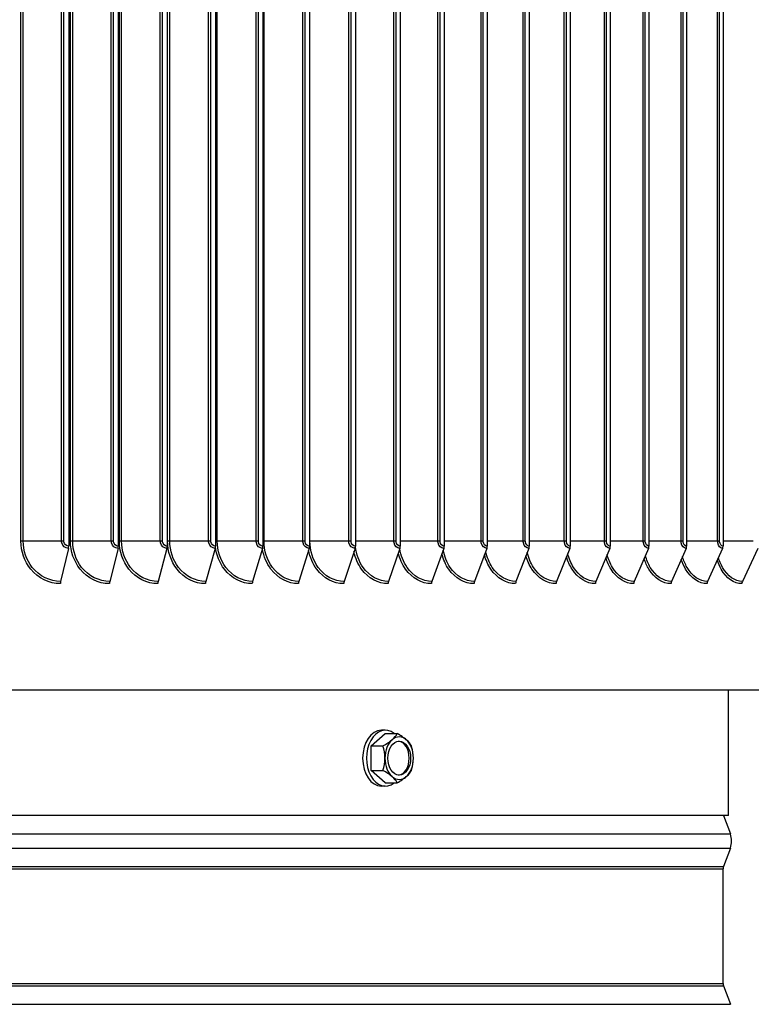
# Model space of a CAD drawing. Units: inches. Extents: x 2 to 86, y 1 to 67.
# Drawn here: x 68 to 72.3, y 22.3 to 28.1 of the extents above; entities that cross this region are included whole.
import ezdxf

# ---------------------------------------------------------------- set-up
doc = ezdxf.new("R2010")
doc.units = ezdxf.units.IN
doc.header["$LTSCALE"] = 4
doc.header["$MEASUREMENT"] = 0
doc.layers.add('Visible (ANSI)', color=7, linetype='Continuous')
doc.layers.add('Visible Narrow (ANSI)', color=7, linetype='Continuous')

msp = doc.modelspace()

# ---------------------------------------------------------------- linework, layer by layer
at = {"layer": 'Visible (ANSI)'}
for p, q in [((68.30466, 30.05076), (68.30466, 24.99076)), ((68.59598, 30.05076), (68.59598, 24.99076)), ((68.88335, 30.05076), (68.88335, 24.99076)), ((69.1665, 30.05076), (69.1665, 24.99076)), ((69.44518, 30.05076), (69.44518, 24.99076)), ((69.71914, 30.05076), (69.71914, 24.99076)), ((69.98813, 30.05076), (69.98813, 24.99076)), ((70.25191, 30.05076), (70.25191, 24.99076)), ((70.51025, 30.05076), (70.51025, 24.99076)), ((70.76292, 30.05076), (70.76292, 24.99076)), ((71.00968, 30.05076), (71.00968, 24.99076)), ((71.25032, 30.05076), (71.25032, 24.99076)), ((71.48462, 30.05076), (71.48462, 24.99076)), ((71.71237, 30.05076), (71.71237, 24.99076)), ((71.93336, 30.05076), (71.93336, 24.99076)), ((72.14741, 30.05076), (72.14741, 24.99076)), ((68.30325, 24.97778), (68.25747, 24.78375)), ((68.59447, 24.97778), (68.54546, 24.78375)), ((68.88174, 24.97778), (68.82954, 24.78375)), ((69.16479, 24.97778), (69.10945, 24.78375)), ((69.44338, 24.97778), (69.38494, 24.78375)), ((69.71724, 24.97778), (69.65576, 24.78375)), ((69.98614, 24.97778), (69.92168, 24.78375)), ((70.24983, 24.97778), (70.18244, 24.78375)), ((70.50808, 24.97778), (70.43783, 24.78375)), ((70.76066, 24.97778), (70.6876, 24.78375)), ((71.00734, 24.97778), (70.93154, 24.78375)), ((71.2479, 24.97778), (71.16943, 24.78375)), ((71.48212, 24.97778), (71.40105, 24.78375)), ((71.70979, 24.97778), (71.62619, 24.78375)), ((71.93071, 24.97778), (71.84466, 24.78375)), ((72.14468, 24.97778), (72.05625, 24.78375)), ((72.35151, 24.97778), (72.26079, 24.78375)), ((74.68016, 24.14576), (64.18496, 24.14576)), ((72.18016, 23.40974), (72.18016, 24.14576)), ((70.08014, 23.8186), (70.16383, 23.89077)), ((70.16383, 23.91044), (70.14081, 23.91044)), ((70.16383, 23.89077), (70.23409, 23.89077)), ((70.08014, 23.8186), (70.1504, 23.8186)), ((70.08014, 23.67427), (70.08014, 23.8186)), ((70.08014, 23.67427), (70.1504, 23.67427)), ((70.16383, 23.6021), (70.08014, 23.67427)), ((70.16383, 23.58244), (70.14081, 23.58244)), ((70.16383, 23.6021), (70.23409, 23.6021)), ((72.18016, 23.40974), (64.18496, 23.40974)), ((72.15032, 23.40974), (72.19045, 23.30164)), ((72.15033, 23.40974), (72.19046, 23.30164)), ((72.19045, 23.21882), (72.15032, 23.11071)), ((72.19046, 23.21882), (72.15033, 23.11071)), ((72.14782, 22.42366), (72.14782, 23.09679)), ((72.15032, 22.40974), (72.19045, 22.30164))]:
    msp.add_line(p, q, dxfattribs=at)
for centre, radius, start, end in [((72.0789, 23.26023), 0.119, 339.635074, 20.364926), ((72.18783, 23.09679), 0.04, 159.635074, 180), ((72.18782, 22.42366), 0.04, 180, 200.364926)]:
    msp.add_arc(centre, radius, start, end, dxfattribs=at)
for centre, major_axis, ratio, start_param, end_param in [((68.29495, 24.99076), (0, -0.025), 0.3881803, 1.0246791, 1.5707963), ((68.58559, 24.99076), (0, -0.025), 0.4155987, 1.0246791, 1.5707963), ((68.87228, 24.99076), (0, -0.025), 0.4426444, 1.0246791, 1.5707963), ((69.15477, 24.99076), (0, -0.025), 0.4692933, 1.0246791, 1.5707963), ((69.43279, 24.99076), (0, -0.025), 0.4955214, 1.0246791, 1.5707963), ((69.7061, 24.99076), (0, -0.025), 0.5213052, 1.0246791, 1.5707963), ((69.97446, 24.99076), (0, -0.025), 0.5466216, 1.0246791, 1.5707963), ((70.23762, 24.99076), (0, -0.025), 0.5714478, 1.0246791, 1.5707963), ((70.49536, 24.99076), (0, -0.025), 0.5957617, 1.0246791, 1.5707963), ((70.74743, 24.99076), (0, -0.025), 0.6195415, 1.0246791, 1.5707963), ((70.99361, 24.99076), (0, -0.025), 0.6427657, 1.0246791, 1.5707963), ((71.23368, 24.99076), (0, -0.025), 0.6654136, 1.0246791, 1.5707963), ((71.46743, 24.99076), (0, -0.025), 0.6874649, 1.0246791, 1.5707963), ((71.69464, 24.99076), (0, -0.025), 0.7088999, 1.0246791, 1.5707963), ((71.91512, 24.99076), (0, -0.025), 0.7296992, 1.0246791, 1.5707963), ((72.12866, 24.99076), (0, -0.025), 0.7498442, 1.0246791, 1.5707963), ((68.26576, 24.77076), (0, -0.025), 0.3881803, 4.1662717, 4.712389), ((68.55434, 24.77076), (0, -0.025), 0.4155987, 4.1662717, 4.712389), ((68.839, 24.77076), (0, -0.025), 0.4426444, 4.1662717, 4.712389), ((69.11948, 24.77076), (0, -0.025), 0.4692933, 4.1662717, 4.712389), ((69.39553, 24.77076), (0, -0.025), 0.4955214, 4.1662717, 4.712389), ((69.6669, 24.77076), (0, -0.025), 0.5213052, 4.1662717, 4.712389), ((69.93336, 24.77076), (0, -0.025), 0.5466216, 4.1662717, 4.712389), ((70.19465, 24.77076), (0, -0.025), 0.5714478, 4.1662717, 4.712389), ((70.45056, 24.77076), (0, -0.025), 0.5957617, 4.1662717, 4.712389), ((70.70084, 24.77076), (0, -0.025), 0.6195415, 4.1662717, 4.712389), ((70.94527, 24.77076), (0, -0.025), 0.6427657, 4.1662717, 4.712389), ((71.18364, 24.77076), (0, -0.025), 0.6654136, 4.1662717, 4.712389), ((71.41573, 24.77076), (0, -0.025), 0.6874649, 4.1662717, 4.712389), ((71.64133, 24.77076), (0, -0.025), 0.7088999, 4.1662717, 4.712389), ((71.86025, 24.77076), (0, -0.025), 0.7296992, 4.1662717, 4.712389), ((72.07227, 24.77076), (0, -0.025), 0.7498442, 4.1662717, 4.712389), ((72.27722, 24.77076), (0, -0.025), 0.7693169, 4.1662717, 4.712389), ((70.16383, 23.74644), (0, -0.164), 0.6695587, 2.6468841, 6.7778939), ((70.14081, 23.74644), (0, -0.164), 0.6695587, 3.1415927, 6.2831853), ((70.07238, 23.85469), (0.16489, 0.06374), 0.3713796, 5.4777485, 5.8982828), ((70.24553, 23.74644), (0, 0.125), 0.6695587, 5.7595865, 6.8067841), ((70.15608, 23.85469), (0.16489, -0.06374), 0.3713796, 0.8054368, 1.2259712), ((70.07238, 23.85469), (0.16489, 0.06374), 0.3713796, 5.0572141, 5.4777485), ((70.03054, 23.74644), (0, 0.17678), 0.7427591, 4.712389, 5.1329233), ((70.24553, 23.74644), (0, -0.125), 0.6695587, 3.6651914, 4.712389), ((70.23736, 23.74644), (0, -0.1), 0.6695587, 0.0610509, 3.0805418), ((70.15608, 23.85469), (0.16489, -0.06374), 0.3713796, 0.3849025, 0.8054368), ((70.24553, 23.74644), (0, 0.125), 0.6695587, 4.712389, 5.7595865), ((70.19793, 23.74644), (0, -0.17678), 0.7427591, 1.5707963, 1.9913307), ((70.03054, 23.74644), (0, 0.17678), 0.7427591, 4.2918546, 4.712389), ((70.24553, 23.74644), (0, -0.125), 0.6695587, 4.712389, 5.7595865), ((70.24553, 23.74644), (0, 0.125), 0.6695587, 3.6651914, 4.712389), ((70.19793, 23.74644), (0, -0.17678), 0.7427591, 1.150262, 1.5707963), ((70.07238, 23.63818), (-0.16489, 0.06374), 0.3713796, 3.9470295, 4.3675638), ((70.15608, 23.63818), (0.16489, 0.06374), 0.3713796, 5.4777485, 5.8982828), ((70.07238, 23.63818), (0.16489, -0.06374), 0.3713796, 0.3849025, 0.8054368), ((70.24553, 23.74644), (0, -0.125), 0.6695587, 5.7595865, 6.8067841), ((70.15608, 23.63818), (-0.16489, -0.06374), 0.3713796, 1.9156215, 2.3361558), ((72.07888, 23.26023), (0, -0.119), 0.9999985, 1.2153613, 1.9262313), ((72.18782, 23.09679), (-0.01392, -0.0375), 0.9999988, 4.712389, 5.067824)]:
    msp.add_ellipse(centre, major_axis=major_axis, ratio=ratio, start_param=start_param, end_param=end_param, dxfattribs=at)
msp.add_ellipse((70.24553, 23.74644), major_axis=(0, -0.1), ratio=0.6695587, dxfattribs=at)
at = {"layer": 'Visible Narrow (ANSI)'}
for p, q in [((68.02422, 25.02076), (68.02422, 30.02076)), ((68.03765, 25.02076), (68.03765, 30.02076)), ((68.26308, 25.02076), (68.26308, 30.02076)), ((68.27663, 25.02076), (68.27663, 30.02076)), ((68.31504, 25.02076), (68.31504, 30.02076)), ((68.32842, 25.02076), (68.32842, 30.02076)), ((68.55483, 25.02076), (68.55483, 30.02076)), ((68.56832, 25.02076), (68.56832, 30.02076)), ((68.60216, 25.02076), (68.60216, 30.02076)), ((68.61548, 25.02076), (68.61548, 30.02076)), ((68.84266, 25.02076), (68.84266, 30.02076)), ((68.85607, 25.02076), (68.85607, 30.02076)), ((68.88531, 25.02076), (68.88531, 30.02076)), ((68.89856, 25.02076), (68.89856, 30.02076)), ((69.1263, 25.02076), (69.1263, 30.02076)), ((69.13964, 25.02076), (69.13964, 30.02076)), ((69.17741, 25.02076), (69.17741, 30.02076)), ((69.40551, 25.02076), (69.40551, 30.02076)), ((69.41875, 25.02076), (69.41875, 30.02076)), ((69.45178, 25.02076), (69.45178, 30.02076)), ((69.68004, 25.02076), (69.68004, 30.02076)), ((69.69317, 25.02076), (69.69317, 30.02076)), ((69.72142, 25.02076), (69.72142, 30.02076)), ((69.94963, 25.02076), (69.94963, 30.02076)), ((69.96265, 25.02076), (69.96265, 30.02076)), ((70.21405, 25.02076), (70.21405, 30.02076)), ((70.22694, 25.02076), (70.22694, 30.02076)), ((70.47306, 25.02076), (70.47306, 30.02076)), ((70.48581, 25.02076), (70.48581, 30.02076)), ((70.72643, 25.02076), (70.72643, 30.02076)), ((70.73903, 25.02076), (70.73903, 30.02076)), ((70.97393, 25.02076), (70.97393, 30.02076)), ((70.98636, 25.02076), (70.98636, 30.02076)), ((71.21534, 25.02076), (71.21534, 30.02076)), ((71.2276, 25.02076), (71.2276, 30.02076)), ((71.45043, 25.02076), (71.45043, 30.02076)), ((71.46251, 25.02076), (71.46251, 30.02076)), ((71.67902, 25.02076), (71.67902, 30.02076)), ((71.6909, 25.02076), (71.6909, 30.02076)), ((71.90087, 25.02076), (71.90087, 30.02076)), ((71.91255, 25.02076), (71.91255, 30.02076)), ((72.11581, 25.02076), (72.11581, 30.02076)), ((72.12726, 25.02076), (72.12726, 30.02076)), ((68.03765, 25.02076), (68.02422, 25.02076)), ((68.26308, 25.02076), (68.03765, 25.02076)), ((68.27663, 25.02076), (68.26308, 25.02076)), ((68.32842, 25.02076), (68.31504, 25.02076)), ((68.55483, 25.02076), (68.32842, 25.02076)), ((68.56832, 25.02076), (68.55483, 25.02076)), ((68.61548, 25.02076), (68.60216, 25.02076)), ((68.84266, 25.02076), (68.61548, 25.02076)), ((68.85607, 25.02076), (68.84266, 25.02076)), ((68.89856, 25.02076), (68.88531, 25.02076)), ((69.1263, 25.02076), (68.89856, 25.02076)), ((69.13964, 25.02076), (69.1263, 25.02076)), ((69.17741, 25.02076), (69.1665, 25.02076)), ((69.40551, 25.02076), (69.17741, 25.02076)), ((69.41875, 25.02076), (69.40551, 25.02076)), ((69.45178, 25.02076), (69.44518, 25.02076)), ((69.68004, 25.02076), (69.45178, 25.02076)), ((69.69317, 25.02076), (69.68004, 25.02076)), ((69.72142, 25.02076), (69.71914, 25.02076)), ((69.94963, 25.02076), (69.72142, 25.02076)), ((69.96265, 25.02076), (69.94963, 25.02076)), ((70.21405, 25.02076), (69.98813, 25.02076)), ((70.22694, 25.02076), (70.21405, 25.02076)), ((70.47306, 25.02076), (70.25191, 25.02076)), ((70.48581, 25.02076), (70.47306, 25.02076)), ((70.72643, 25.02076), (70.51025, 25.02076)), ((70.73903, 25.02076), (70.72643, 25.02076)), ((70.97393, 25.02076), (70.76292, 25.02076)), ((70.98636, 25.02076), (70.97393, 25.02076)), ((71.21534, 25.02076), (71.00968, 25.02076)), ((71.2276, 25.02076), (71.21534, 25.02076)), ((71.45043, 25.02076), (71.25032, 25.02076)), ((71.46251, 25.02076), (71.45043, 25.02076)), ((71.67902, 25.02076), (71.48462, 25.02076)), ((71.6909, 25.02076), (71.67902, 25.02076)), ((71.90087, 25.02076), (71.71237, 25.02076)), ((71.91255, 25.02076), (71.90087, 25.02076)), ((72.11581, 25.02076), (71.93336, 25.02076)), ((72.12726, 25.02076), (72.11581, 25.02076)), ((72.32363, 25.02076), (72.14741, 25.02076)), ((72.15033, 23.40974), (72.15032, 23.40974)), ((64.18496, 23.30164), (72.19045, 23.30164)), ((72.19046, 23.30164), (72.19045, 23.30164)), ((64.18496, 23.21882), (72.19045, 23.21882)), ((72.19046, 23.21882), (72.19045, 23.21882)), ((64.18496, 23.11071), (72.15032, 23.11071)), ((64.18496, 23.09679), (72.14782, 23.09679)), ((72.14783, 23.09679), (72.14782, 23.09679)), ((72.15033, 23.11071), (72.15032, 23.11072)), ((64.18496, 22.42366), (72.14782, 22.42366)), ((64.18496, 22.40974), (72.15032, 22.40974)), ((64.18496, 22.30164), (72.19045, 22.30164))]:
    msp.add_line(p, q, dxfattribs=at)
for points, knots in [([(68.25606, 24.77076), (68.19064, 24.77076), (68.12545, 24.8026), (68.08199, 24.85589), (68.0452, 24.901), (68.02422, 24.96075), (68.02422, 25.02076)], [1.5707963, 1.5707963, 1.5707963, 1.5707963, 2.4214278, 2.4214278, 2.4214278, 3.1415927, 3.1415927, 3.1415927, 3.1415927]), ([(68.25747, 24.78375), (68.1946, 24.78375), (68.13199, 24.81479), (68.09077, 24.86649), (68.05689, 24.909), (68.03765, 24.96477), (68.03765, 25.02076)], [1.5707963, 1.5707963, 1.5707963, 1.5707963, 2.4328197, 2.4328197, 2.4328197, 3.1415927, 3.1415927, 3.1415927, 3.1415927]), ([(68.30325, 24.97778), (68.2856, 24.97778), (68.26875, 24.99176), (68.26435, 25.01006), (68.26351, 25.01355), (68.26308, 25.01716), (68.26308, 25.02076)], [1.5707963, 1.5707963, 1.5707963, 1.5707963, 2.8900351, 2.8900351, 2.8900351, 3.1415927, 3.1415927, 3.1415927, 3.1415927]), ([(68.30466, 24.99076), (68.29118, 24.99076), (68.27857, 25.00263), (68.27685, 25.01695), (68.2767, 25.01821), (68.27663, 25.01949), (68.27663, 25.02076)], [1.5707963, 1.5707963, 1.5707963, 1.5707963, 3.0140867, 3.0140867, 3.0140867, 3.1415927, 3.1415927, 3.1415927, 3.1415927]), ([(68.54395, 24.77076), (68.47939, 24.77076), (68.41502, 24.8026), (68.3721, 24.85589), (68.33577, 24.901), (68.31504, 24.96075), (68.31504, 25.02076)], [1.5707963, 1.5707963, 1.5707963, 1.5707963, 2.4214278, 2.4214278, 2.4214278, 3.1415927, 3.1415927, 3.1415927, 3.1415927]), ([(68.54546, 24.78375), (68.48341, 24.78375), (68.42159, 24.81479), (68.38089, 24.86649), (68.34743, 24.909), (68.32842, 24.96477), (68.32842, 25.02076)], [1.5707963, 1.5707963, 1.5707963, 1.5707963, 2.4328197, 2.4328197, 2.4328197, 3.1415927, 3.1415927, 3.1415927, 3.1415927]), ([(68.59447, 24.97778), (68.57706, 24.97778), (68.56042, 24.99176), (68.55608, 25.01006), (68.55525, 25.01355), (68.55483, 25.01716), (68.55483, 25.02076)], [1.5707963, 1.5707963, 1.5707963, 1.5707963, 2.8900351, 2.8900351, 2.8900351, 3.1415927, 3.1415927, 3.1415927, 3.1415927]), ([(68.59598, 24.99076), (68.58268, 24.99076), (68.57023, 25.00263), (68.56854, 25.01695), (68.56839, 25.01821), (68.56832, 25.01949), (68.56832, 25.02076)], [1.5707963, 1.5707963, 1.5707963, 1.5707963, 3.0140867, 3.0140867, 3.0140867, 3.1415927, 3.1415927, 3.1415927, 3.1415927]), ([(68.82793, 24.77076), (68.76428, 24.77076), (68.7008, 24.8026), (68.65846, 24.85589), (68.62261, 24.901), (68.60216, 24.96075), (68.60216, 25.02076)], [1.5707963, 1.5707963, 1.5707963, 1.5707963, 2.4214278, 2.4214278, 2.4214278, 3.1415927, 3.1415927, 3.1415927, 3.1415927]), ([(68.82954, 24.78375), (68.76837, 24.78375), (68.70739, 24.81479), (68.66725, 24.86649), (68.63424, 24.909), (68.61548, 24.96477), (68.61548, 25.02076)], [1.5707963, 1.5707963, 1.5707963, 1.5707963, 2.4328197, 2.4328197, 2.4328197, 3.1415927, 3.1415927, 3.1415927, 3.1415927]), ([(68.88174, 24.97778), (68.86457, 24.97778), (68.84817, 24.99176), (68.84389, 25.01006), (68.84307, 25.01355), (68.84266, 25.01716), (68.84266, 25.02076)], [1.5707963, 1.5707963, 1.5707963, 1.5707963, 2.8900351, 2.8900351, 2.8900351, 3.1415927, 3.1415927, 3.1415927, 3.1415927]), ([(68.88335, 24.99076), (68.87024, 24.99076), (68.85796, 25.00263), (68.85629, 25.01695), (68.85615, 25.01821), (68.85607, 25.01949), (68.85607, 25.02076)], [1.5707963, 1.5707963, 1.5707963, 1.5707963, 3.0140867, 3.0140867, 3.0140867, 3.1415927, 3.1415927, 3.1415927, 3.1415927]), ([(69.10774, 24.77076), (69.04506, 24.77076), (68.98252, 24.8026), (68.94079, 24.85589), (68.90547, 24.901), (68.88531, 24.96075), (68.88531, 25.02076)], [1.5707963, 1.5707963, 1.5707963, 1.5707963, 2.4214278, 2.4214278, 2.4214278, 3.1415927, 3.1415927, 3.1415927, 3.1415927]), ([(69.10945, 24.78375), (69.04921, 24.78375), (68.98914, 24.81479), (68.94958, 24.86649), (68.91705, 24.909), (68.89856, 24.96477), (68.89856, 25.02076)], [1.5707963, 1.5707963, 1.5707963, 1.5707963, 2.4328197, 2.4328197, 2.4328197, 3.1415927, 3.1415927, 3.1415927, 3.1415927]), ([(69.16479, 24.97778), (69.14788, 24.97778), (69.13173, 24.99176), (69.12751, 25.01006), (69.12671, 25.01355), (69.1263, 25.01716), (69.1263, 25.02076)], [1.5707963, 1.5707963, 1.5707963, 1.5707963, 2.8900351, 2.8900351, 2.8900351, 3.1415927, 3.1415927, 3.1415927, 3.1415927]), ([(69.1665, 24.99076), (69.15358, 24.99076), (69.1415, 25.00263), (69.13985, 25.01695), (69.13971, 25.01821), (69.13964, 25.01949), (69.13964, 25.02076)], [1.5707963, 1.5707963, 1.5707963, 1.5707963, 3.0140867, 3.0140867, 3.0140867, 3.1415927, 3.1415927, 3.1415927, 3.1415927]), ([(69.38314, 24.77076), (69.32148, 24.77076), (69.25993, 24.8026), (69.21886, 24.85589), (69.19074, 24.89238), (69.17237, 24.93845), (69.16638, 24.98649)], [1.5707963, 1.5707963, 1.5707963, 1.5707963, 2.4214278, 2.4214278, 2.4214278, 3.0039753, 3.0039753, 3.0039753, 3.0039753]), ([(69.38494, 24.78375), (69.32569, 24.78375), (69.26657, 24.81479), (69.22763, 24.86649), (69.19561, 24.909), (69.17741, 24.96477), (69.17741, 25.02076)], [1.5707963, 1.5707963, 1.5707963, 1.5707963, 2.4328197, 2.4328197, 2.4328197, 3.1415927, 3.1415927, 3.1415927, 3.1415927]), ([(69.44338, 24.97778), (69.42674, 24.97778), (69.41085, 24.99176), (69.40671, 25.01006), (69.40591, 25.01355), (69.40551, 25.01716), (69.40551, 25.02076)], [1.5707963, 1.5707963, 1.5707963, 1.5707963, 2.8900351, 2.8900351, 2.8900351, 3.1415927, 3.1415927, 3.1415927, 3.1415927]), ([(69.44518, 24.99076), (69.43247, 24.99076), (69.42058, 25.00263), (69.41897, 25.01695), (69.41882, 25.01821), (69.41875, 25.01949), (69.41875, 25.02076)], [1.5707963, 1.5707963, 1.5707963, 1.5707963, 3.0140867, 3.0140867, 3.0140867, 3.1415927, 3.1415927, 3.1415927, 3.1415927]), ([(69.65387, 24.77076), (69.5933, 24.77076), (69.53279, 24.8026), (69.49241, 24.85589), (69.46704, 24.88937), (69.44974, 24.93092), (69.44251, 24.97466)], [1.5707963, 1.5707963, 1.5707963, 1.5707963, 2.4214278, 2.4214278, 2.4214278, 2.9559844, 2.9559844, 2.9559844, 2.9559844]), ([(69.65576, 24.78375), (69.59755, 24.78375), (69.53944, 24.81479), (69.50116, 24.86649), (69.46968, 24.909), (69.45178, 24.96477), (69.45178, 25.02076)], [1.5707963, 1.5707963, 1.5707963, 1.5707963, 2.4328197, 2.4328197, 2.4328197, 3.1415927, 3.1415927, 3.1415927, 3.1415927]), ([(69.71724, 24.97778), (69.7009, 24.97778), (69.68529, 24.99176), (69.68121, 25.01006), (69.68043, 25.01355), (69.68004, 25.01716), (69.68004, 25.02076)], [1.5707963, 1.5707963, 1.5707963, 1.5707963, 2.8900351, 2.8900351, 2.8900351, 3.1415927, 3.1415927, 3.1415927, 3.1415927]), ([(69.71914, 24.99076), (69.70666, 24.99076), (69.69497, 25.00263), (69.69338, 25.01695), (69.69324, 25.01821), (69.69317, 25.01949), (69.69317, 25.02076)], [1.5707963, 1.5707963, 1.5707963, 1.5707963, 3.0140867, 3.0140867, 3.0140867, 3.1415927, 3.1415927, 3.1415927, 3.1415927]), ([(69.92168, 24.78375), (69.86455, 24.78375), (69.80751, 24.81479), (69.76991, 24.86649), (69.739, 24.909), (69.72142, 24.96477), (69.72142, 25.02076)], [1.5707963, 1.5707963, 1.5707963, 1.5707963, 2.4328197, 2.4328197, 2.4328197, 3.1415927, 3.1415927, 3.1415927, 3.1415927]), ([(69.98614, 24.97778), (69.97011, 24.97778), (69.95478, 24.99176), (69.95078, 25.01006), (69.95002, 25.01355), (69.94963, 25.01716), (69.94963, 25.02076)], [1.5707963, 1.5707963, 1.5707963, 1.5707963, 2.8900351, 2.8900351, 2.8900351, 3.1415927, 3.1415927, 3.1415927, 3.1415927]), ([(69.98813, 24.99076), (69.97588, 24.99076), (69.96442, 25.00263), (69.96286, 25.01695), (69.96272, 25.01821), (69.96265, 25.01949), (69.96265, 25.02076)], [1.5707963, 1.5707963, 1.5707963, 1.5707963, 3.0140867, 3.0140867, 3.0140867, 3.1415927, 3.1415927, 3.1415927, 3.1415927]), ([(70.18244, 24.78375), (70.12646, 24.78375), (70.07053, 24.81479), (70.03366, 24.86649), (70.00932, 24.90061), (69.99341, 24.94328), (69.98808, 24.98775)], [1.5707963, 1.5707963, 1.5707963, 1.5707963, 2.4328197, 2.4328197, 2.4328197, 3.0017815, 3.0017815, 3.0017815, 3.0017815]), ([(70.24983, 24.97778), (70.23412, 24.97778), (70.2191, 24.99176), (70.21518, 25.01006), (70.21443, 25.01355), (70.21405, 25.01716), (70.21405, 25.02076)], [1.5707963, 1.5707963, 1.5707963, 1.5707963, 2.8900351, 2.8900351, 2.8900351, 3.1415927, 3.1415927, 3.1415927, 3.1415927]), ([(70.25191, 24.99076), (70.23991, 24.99076), (70.22867, 25.00263), (70.22714, 25.01695), (70.22701, 25.01821), (70.22694, 25.01949), (70.22694, 25.02076)], [1.5707963, 1.5707963, 1.5707963, 1.5707963, 3.0140867, 3.0140867, 3.0140867, 3.1415927, 3.1415927, 3.1415927, 3.1415927]), ([(70.43783, 24.78375), (70.38304, 24.78375), (70.32827, 24.81479), (70.29216, 24.86649), (70.27048, 24.89752), (70.25562, 24.93561), (70.24918, 24.97571)], [1.5707963, 1.5707963, 1.5707963, 1.5707963, 2.4328197, 2.4328197, 2.4328197, 2.9501976, 2.9501976, 2.9501976, 2.9501976]), ([(70.50808, 24.97778), (70.49271, 24.97778), (70.478, 24.99176), (70.47417, 25.01006), (70.47343, 25.01355), (70.47306, 25.01716), (70.47306, 25.02076)], [1.5707963, 1.5707963, 1.5707963, 1.5707963, 2.8900351, 2.8900351, 2.8900351, 3.1415927, 3.1415927, 3.1415927, 3.1415927]), ([(70.51025, 24.99076), (70.49851, 24.99076), (70.48751, 25.00263), (70.48601, 25.01695), (70.48588, 25.01821), (70.48581, 25.01949), (70.48581, 25.02076)], [1.5707963, 1.5707963, 1.5707963, 1.5707963, 3.0140867, 3.0140867, 3.0140867, 3.1415927, 3.1415927, 3.1415927, 3.1415927]), ([(70.76066, 24.97778), (70.74563, 24.97778), (70.73126, 24.99176), (70.72751, 25.01006), (70.72679, 25.01355), (70.72643, 25.01716), (70.72643, 25.02076)], [1.5707963, 1.5707963, 1.5707963, 1.5707963, 2.8900351, 2.8900351, 2.8900351, 3.1415927, 3.1415927, 3.1415927, 3.1415927]), ([(70.76292, 24.99076), (70.75144, 24.99076), (70.74068, 25.00263), (70.73922, 25.01695), (70.73909, 25.01821), (70.73903, 25.01949), (70.73903, 25.02076)], [1.5707963, 1.5707963, 1.5707963, 1.5707963, 3.0140867, 3.0140867, 3.0140867, 3.1415927, 3.1415927, 3.1415927, 3.1415927]), ([(71.00734, 24.97778), (70.99267, 24.97778), (70.97864, 24.99176), (70.97498, 25.01006), (70.97428, 25.01355), (70.97393, 25.01716), (70.97393, 25.02076)], [1.5707963, 1.5707963, 1.5707963, 1.5707963, 2.8900351, 2.8900351, 2.8900351, 3.1415927, 3.1415927, 3.1415927, 3.1415927]), ([(71.00968, 24.99076), (70.99847, 24.99076), (70.98798, 25.00263), (70.98655, 25.01695), (70.98643, 25.01821), (70.98636, 25.01949), (70.98636, 25.02076)], [1.5707963, 1.5707963, 1.5707963, 1.5707963, 3.0140867, 3.0140867, 3.0140867, 3.1415927, 3.1415927, 3.1415927, 3.1415927]), ([(71.2479, 24.97778), (71.2336, 24.97778), (71.21993, 24.99176), (71.21636, 25.01006), (71.21568, 25.01355), (71.21534, 25.01716), (71.21534, 25.02076)], [1.5707963, 1.5707963, 1.5707963, 1.5707963, 2.8900351, 2.8900351, 2.8900351, 3.1415927, 3.1415927, 3.1415927, 3.1415927]), ([(71.25032, 24.99076), (71.2394, 24.99076), (71.22917, 25.00263), (71.22778, 25.01695), (71.22766, 25.01821), (71.2276, 25.01949), (71.2276, 25.02076)], [1.5707963, 1.5707963, 1.5707963, 1.5707963, 3.0140867, 3.0140867, 3.0140867, 3.1415927, 3.1415927, 3.1415927, 3.1415927]), ([(71.48212, 24.97778), (71.46821, 24.97778), (71.45491, 24.99176), (71.45143, 25.01006), (71.45077, 25.01355), (71.45043, 25.01716), (71.45043, 25.02076)], [1.5707963, 1.5707963, 1.5707963, 1.5707963, 2.8900351, 2.8900351, 2.8900351, 3.1415927, 3.1415927, 3.1415927, 3.1415927]), ([(71.48462, 24.99076), (71.474, 24.99076), (71.46404, 25.00263), (71.46269, 25.01695), (71.46257, 25.01821), (71.46251, 25.01949), (71.46251, 25.02076)], [1.5707963, 1.5707963, 1.5707963, 1.5707963, 3.0140867, 3.0140867, 3.0140867, 3.1415927, 3.1415927, 3.1415927, 3.1415927]), ([(71.70979, 24.97778), (71.69628, 24.97778), (71.68336, 24.99176), (71.67999, 25.01006), (71.67934, 25.01355), (71.67902, 25.01716), (71.67902, 25.02076)], [1.5707963, 1.5707963, 1.5707963, 1.5707963, 2.8900351, 2.8900351, 2.8900351, 3.1415927, 3.1415927, 3.1415927, 3.1415927]), ([(71.71237, 24.99076), (71.70205, 24.99076), (71.69239, 25.00263), (71.69107, 25.01695), (71.69095, 25.01821), (71.6909, 25.01949), (71.6909, 25.02076)], [1.5707963, 1.5707963, 1.5707963, 1.5707963, 3.0140867, 3.0140867, 3.0140867, 3.1415927, 3.1415927, 3.1415927, 3.1415927]), ([(71.93071, 24.97778), (71.91762, 24.97778), (71.90509, 24.99176), (71.90181, 25.01006), (71.90119, 25.01355), (71.90087, 25.01716), (71.90087, 25.02076)], [1.5707963, 1.5707963, 1.5707963, 1.5707963, 2.8900351, 2.8900351, 2.8900351, 3.1415927, 3.1415927, 3.1415927, 3.1415927]), ([(71.93336, 24.99076), (71.92336, 24.99076), (71.91399, 25.00263), (71.91272, 25.01695), (71.9126, 25.01821), (71.91255, 25.01949), (71.91255, 25.02076)], [1.5707963, 1.5707963, 1.5707963, 1.5707963, 3.0140867, 3.0140867, 3.0140867, 3.1415927, 3.1415927, 3.1415927, 3.1415927]), ([(72.14468, 24.97778), (72.13201, 24.97778), (72.11989, 24.99176), (72.11672, 25.01006), (72.11611, 25.01355), (72.11581, 25.01716), (72.11581, 25.02076)], [1.5707963, 1.5707963, 1.5707963, 1.5707963, 2.8900351, 2.8900351, 2.8900351, 3.1415927, 3.1415927, 3.1415927, 3.1415927]), ([(72.14741, 24.99076), (72.13773, 24.99076), (72.12866, 25.00263), (72.12743, 25.01695), (72.12732, 25.01821), (72.12726, 25.01949), (72.12726, 25.02076)], [1.5707963, 1.5707963, 1.5707963, 1.5707963, 3.0140867, 3.0140867, 3.0140867, 3.1415927, 3.1415927, 3.1415927, 3.1415927]), ([(69.91969, 24.77076), (69.86025, 24.77076), (69.80085, 24.8026), (69.7612, 24.85589), (69.73788, 24.88722), (69.72151, 24.92562), (69.71368, 24.96627)], [1.5707963, 1.5707963, 1.5707963, 1.5707963, 2.4214278, 2.4214278, 2.4214278, 2.9216736, 2.9216736, 2.9216736, 2.9216736]), ([(70.18037, 24.77076), (70.12212, 24.77076), (70.06388, 24.8026), (70.02499, 24.85589), (70.00354, 24.88527), (69.98808, 24.92087), (69.97991, 24.95871)], [1.5707963, 1.5707963, 1.5707963, 1.5707963, 2.4214278, 2.4214278, 2.4214278, 2.8905654, 2.8905654, 2.8905654, 2.8905654]), ([(70.43566, 24.77076), (70.37865, 24.77076), (70.32162, 24.8026), (70.28353, 24.85589), (70.26381, 24.88348), (70.24925, 24.91654), (70.24092, 24.9518)], [1.5707963, 1.5707963, 1.5707963, 1.5707963, 2.4214278, 2.4214278, 2.4214278, 2.8618907, 2.8618907, 2.8618907, 2.8618907]), ([(70.68535, 24.77076), (70.62963, 24.77076), (70.57386, 24.8026), (70.5366, 24.85589), (70.51848, 24.8818), (70.50482, 24.91254), (70.49647, 24.94539)], [1.5707963, 1.5707963, 1.5707963, 1.5707963, 2.4214278, 2.4214278, 2.4214278, 2.8351155, 2.8351155, 2.8351155, 2.8351155]), ([(70.6876, 24.78375), (70.63405, 24.78375), (70.58049, 24.81479), (70.54517, 24.86649), (70.52539, 24.89544), (70.51141, 24.93055), (70.50451, 24.96768)], [1.5707963, 1.5707963, 1.5707963, 1.5707963, 2.4328197, 2.4328197, 2.4328197, 2.9155684, 2.9155684, 2.9155684, 2.9155684]), ([(70.9292, 24.77076), (70.87483, 24.77076), (70.82037, 24.8026), (70.78397, 24.85589), (70.76735, 24.88022), (70.75457, 24.90881), (70.74632, 24.9394)], [1.5707963, 1.5707963, 1.5707963, 1.5707963, 2.4214278, 2.4214278, 2.4214278, 2.8098493, 2.8098493, 2.8098493, 2.8098493]), ([(70.93154, 24.78375), (70.87928, 24.78375), (70.82698, 24.81479), (70.79248, 24.86649), (70.77444, 24.89353), (70.76133, 24.92593), (70.75419, 24.96035)], [1.5707963, 1.5707963, 1.5707963, 1.5707963, 2.4328197, 2.4328197, 2.4328197, 2.8836723, 2.8836723, 2.8836723, 2.8836723]), ([(71.16701, 24.77076), (71.11402, 24.77076), (71.06092, 24.8026), (71.02542, 24.85589), (71.01022, 24.87871), (70.9983, 24.90528), (70.99024, 24.93374)], [1.5707963, 1.5707963, 1.5707963, 1.5707963, 2.4214278, 2.4214278, 2.4214278, 2.7857951, 2.7857951, 2.7857951, 2.7857951]), ([(71.16943, 24.78375), (71.1185, 24.78375), (71.06751, 24.81479), (71.03386, 24.86649), (71.01743, 24.89174), (71.00519, 24.92168), (70.99797, 24.95356)], [1.5707963, 1.5707963, 1.5707963, 1.5707963, 2.4328197, 2.4328197, 2.4328197, 2.8538811, 2.8538811, 2.8538811, 2.8538811]), ([(71.39855, 24.77076), (71.347, 24.77076), (71.2953, 24.8026), (71.26074, 24.85589), (71.24687, 24.87726), (71.23581, 24.90193), (71.22801, 24.92836)], [1.5707963, 1.5707963, 1.5707963, 1.5707963, 2.4214278, 2.4214278, 2.4214278, 2.7627187, 2.7627187, 2.7627187, 2.7627187]), ([(71.40105, 24.78375), (71.3515, 24.78375), (71.30186, 24.81479), (71.2691, 24.86649), (71.25416, 24.89006), (71.24279, 24.9177), (71.23562, 24.94719)], [1.5707963, 1.5707963, 1.5707963, 1.5707963, 2.4328197, 2.4328197, 2.4328197, 2.8257409, 2.8257409, 2.8257409, 2.8257409]), ([(71.62361, 24.77076), (71.57355, 24.77076), (71.52331, 24.8026), (71.4897, 24.85589), (71.4771, 24.87587), (71.46688, 24.89872), (71.45941, 24.9232)], [1.5707963, 1.5707963, 1.5707963, 1.5707963, 2.4214278, 2.4214278, 2.4214278, 2.7404302, 2.7404302, 2.7404302, 2.7404302]), ([(71.62619, 24.78375), (71.57807, 24.78375), (71.52983, 24.81479), (71.49798, 24.86649), (71.48445, 24.88845), (71.47392, 24.91394), (71.46691, 24.94117)], [1.5707963, 1.5707963, 1.5707963, 1.5707963, 2.4328197, 2.4328197, 2.4328197, 2.7989085, 2.7989085, 2.7989085, 2.7989085]), ([(71.842, 24.77076), (71.79347, 24.77076), (71.74473, 24.8026), (71.71211, 24.85589), (71.70071, 24.87451), (71.69132, 24.89563), (71.68422, 24.91824)], [1.5707963, 1.5707963, 1.5707963, 1.5707963, 2.4214278, 2.4214278, 2.4214278, 2.7187708, 2.7187708, 2.7187708, 2.7187708]), ([(71.84466, 24.78375), (71.79801, 24.78375), (71.75121, 24.81479), (71.7203, 24.86649), (71.70809, 24.8869), (71.69841, 24.91036), (71.69163, 24.93544)], [1.5707963, 1.5707963, 1.5707963, 1.5707963, 2.4328197, 2.4328197, 2.4328197, 2.7731143, 2.7731143, 2.7731143, 2.7731143]), ([(72.05353, 24.77076), (72.00657, 24.77076), (71.95937, 24.8026), (71.92777, 24.85589), (71.91751, 24.87319), (71.90893, 24.89264), (71.90225, 24.91343)], [1.5707963, 1.5707963, 1.5707963, 1.5707963, 2.4214278, 2.4214278, 2.4214278, 2.6976047, 2.6976047, 2.6976047, 2.6976047]), ([(72.05625, 24.78375), (72.01112, 24.78375), (71.9658, 24.81479), (71.93585, 24.86649), (71.9249, 24.8854), (71.91604, 24.90694), (71.90957, 24.92995)], [1.5707963, 1.5707963, 1.5707963, 1.5707963, 2.4328197, 2.4328197, 2.4328197, 2.7481395, 2.7481395, 2.7481395, 2.7481395]), ([(72.26079, 24.78375), (72.21721, 24.78375), (72.17341, 24.81479), (72.14446, 24.86649), (72.13469, 24.88394), (72.12663, 24.90363), (72.12054, 24.92465)], [1.5707963, 1.5707963, 1.5707963, 1.5707963, 2.4328197, 2.4328197, 2.4328197, 2.723801, 2.723801, 2.723801, 2.723801]), ([(72.25799, 24.77076), (72.21264, 24.77076), (72.16703, 24.8026), (72.13648, 24.85589), (72.12731, 24.87188), (72.11953, 24.88972), (72.1133, 24.90876)], [1.5707963, 1.5707963, 1.5707963, 1.5707963, 2.4214278, 2.4214278, 2.4214278, 2.6768126, 2.6768126, 2.6768126, 2.6768126])]:
    msp.add_open_spline(points, degree=3, knots=knots, dxfattribs=at)

doc.saveas('drawing.dxf')
